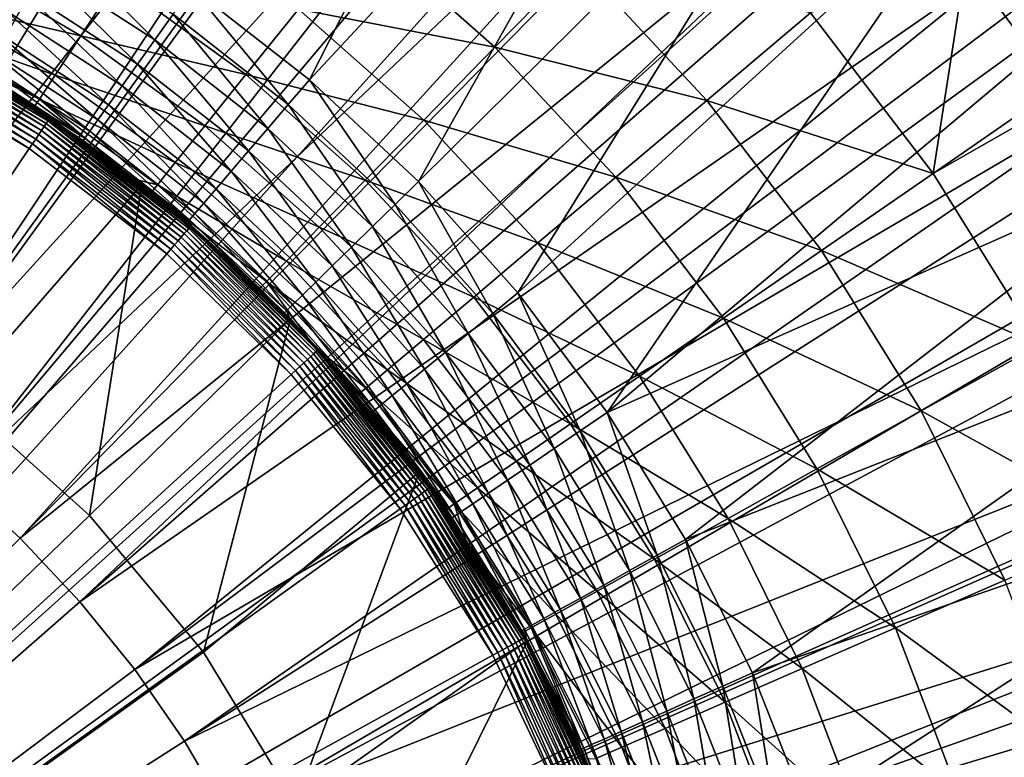
# Model space of a CAD drawing. Extents: x -139 to 230, y -232 to 39.
# Drawn here: x 106 to 114, y 5 to 11 of the extents above; entities that cross this region are included whole.
import ezdxf

# ---------------------------------------------------------------- set-up
doc = ezdxf.new("R2010")
doc.units = 0
doc.layers.add('L3', color=7, linetype='CONTINUOUS')
doc.layers.add('L7', color=7, linetype='CONTINUOUS')

msp = doc.modelspace()

# ---------------------------------------------------------------- linework, layer by layer
at = {"layer": 'L3', "color": 7}
for points in [[(105.8317, 17.497, 60.1531), (102.9176, 8.7533, 60.2258), (106.819, 17.147, 60.1531)], [(103.5712, 8.5076, 60.2258), (106.819, 17.147, 60.1531), (102.9176, 8.7533, 60.2258)], [(107.1383, 17.0058, 60.1531), (106.819, 17.147, 60.1531), (103.5712, 8.5076, 60.2258)], [(108.0963, 16.5822, 60.1531), (107.1383, 17.0058, 60.1531), (103.5712, 8.5076, 60.2258)], [(104.2044, 8.2131, 60.2258), (108.0963, 16.5822, 60.1531), (103.5712, 8.5076, 60.2258)], [(108.404, 16.4173, 60.1531), (108.0963, 16.5822, 60.1531), (104.2044, 8.2131, 60.2258)], [(108.404, 16.4173, 60.1531), (104.2044, 8.2131, 60.2258), (109.3272, 15.9224, 60.1531)], [(109.3272, 15.9224, 60.1531), (104.2044, 8.2131, 60.2258), (104.8135, 7.8716, 60.2258)], [(109.3272, 15.9224, 60.1531), (104.8135, 7.8716, 60.2258), (109.6215, 15.7347, 60.1531)], [(109.6215, 15.7347, 60.1531), (104.8135, 7.8716, 60.2258), (110.5047, 15.1714, 60.1531)], [(105.395, 7.485, 60.2258), (110.5047, 15.1714, 60.1531), (104.8135, 7.8716, 60.2258)], [(110.784, 14.9619, 60.1531), (110.5047, 15.1714, 60.1531), (105.395, 7.485, 60.2258)], [(111.622, 14.3335, 60.1531), (110.784, 14.9619, 60.1531), (105.395, 7.485, 60.2258)], [(107.8381, 10.9915, 56.15), (111.0694, 14.7605, 56.15), (108.7789, 10.2558, 56.15)], [(108.7789, 10.2558, 56.15), (111.0694, 14.7605, 56.15), (112.154, 13.881, 56.15)], [(105.9457, 7.0556, 60.2258), (111.622, 14.3335, 60.1531), (105.395, 7.485, 60.2258)], [(111.8846, 14.1035, 60.1531), (111.622, 14.3335, 60.1531), (105.9457, 7.0556, 60.2258)], [(111.8846, 14.1035, 60.1531), (105.9457, 7.0556, 60.2258), (112.6727, 13.4135, 60.1531)], [(108.7789, 10.2558, 56.15), (112.154, 13.881, 56.15), (109.651, 9.4398, 56.15)], [(109.651, 9.4398, 56.15), (112.154, 13.881, 56.15), (113.169, 12.9221, 56.15)], [(112.6727, 13.4135, 60.1531), (105.9457, 7.0556, 60.2258), (106.4622, 6.5857, 60.2258)], [(112.6727, 13.4135, 60.1531), (106.4622, 6.5857, 60.2258), (112.9172, 13.1643, 60.1531)], [(112.9172, 13.1643, 60.1531), (106.4622, 6.5857, 60.2258), (113.6509, 12.4166, 60.1531)], [(109.651, 9.4398, 56.15), (113.169, 12.9221, 56.15), (110.4475, 8.5499, 56.15)], [(110.4475, 8.5499, 56.15), (113.169, 12.9221, 56.15), (114.1085, 11.8891, 56.15)], [(106.9418, 6.0781, 60.2258), (113.6509, 12.4166, 60.1531), (106.4622, 6.5857, 60.2258)], [(113.8758, 12.1497, 60.1531), (113.6509, 12.4166, 60.1531), (106.9418, 6.0781, 60.2258)], [(114.5508, 11.3487, 60.1531), (113.8758, 12.1497, 60.1531), (106.9418, 6.0781, 60.2258)], [(110.4475, 8.5499, 56.15), (114.1085, 11.8891, 56.15), (111.1622, 7.5931, 56.15)], [(111.1622, 7.5931, 56.15), (114.1085, 11.8891, 56.15), (114.9673, 10.7881, 56.15)], [(106.5762, 11.1989, 56.0595), (106.7041, 11.4166, 56.1272), (107.5403, 10.5738, 56.0595)], [(107.5403, 10.5738, 56.0595), (106.7041, 11.4166, 56.1272), (107.6869, 10.7795, 56.1272)], [(107.3816, 5.5357, 60.2258), (114.5508, 11.3487, 60.1531), (106.9418, 6.0781, 60.2258)], [(114.7549, 11.0655, 60.1531), (114.5508, 11.3487, 60.1531), (107.3816, 5.5357, 60.2258)], [(106.4563, 10.9945, 55.949), (106.5762, 11.1989, 56.0595), (107.4027, 10.3809, 55.949)], [(107.4027, 10.3809, 55.949), (106.5762, 11.1989, 56.0595), (107.5403, 10.5738, 56.0595)], [(114.7549, 11.0655, 60.1531), (107.3816, 5.5357, 60.2258), (115.3674, 10.2157, 60.1531)], [(106.3478, 10.8098, 55.7991), (106.4563, 10.9945, 55.949), (107.2783, 10.2065, 55.7991)], [(107.2783, 10.2065, 55.7991), (106.4563, 10.9945, 55.949), (107.4027, 10.3809, 55.949)], [(107.6869, 10.7795, 56.1272), (107.8381, 10.9915, 56.15), (108.6095, 10.0579, 56.1272)], [(108.6095, 10.0579, 56.1272), (107.8381, 10.9915, 56.15), (108.7789, 10.2558, 56.15)], [(106.2542, 10.6504, 55.6142), (106.3478, 10.8098, 55.7991), (107.171, 10.056, 55.6142)], [(107.171, 10.056, 55.6142), (106.3478, 10.8098, 55.7991), (107.2783, 10.2065, 55.7991)], [(107.5403, 10.5738, 56.0595), (107.6869, 10.7795, 56.1272), (108.4453, 9.866, 56.0595)], [(108.4453, 9.866, 56.0595), (107.6869, 10.7795, 56.1272), (108.6095, 10.0579, 56.1272)], [(111.1622, 7.5931, 56.15), (114.9673, 10.7881, 56.15), (115.7403, 9.6252, 56.15)], [(106.1782, 10.5211, 55.4), (106.2542, 10.6504, 55.6142), (107.0839, 9.9339, 55.4)], [(107.0839, 9.9339, 55.4), (106.2542, 10.6504, 55.6142), (107.171, 10.056, 55.6142)], [(107.4027, 10.3809, 55.949), (107.5403, 10.5738, 56.0595), (108.2912, 9.686, 55.949)], [(108.2912, 9.686, 55.949), (107.5403, 10.5738, 56.0595), (108.4453, 9.866, 56.0595)], [(106.1223, 10.4258, 55.163), (106.1782, 10.5211, 55.4), (107.0198, 9.8439, 55.163)], [(107.0198, 9.8439, 55.163), (106.1782, 10.5211, 55.4), (107.0839, 9.9339, 55.4)], [(106.088, 10.3674, 54.9105), (106.1223, 10.4258, 55.163), (106.9805, 9.7888, 54.9105)], [(106.9805, 9.7888, 54.9105), (106.1223, 10.4258, 55.163), (107.0198, 9.8439, 55.163)], [(106.9805, 9.7888, 54.9105), (106.1144, 10.3232, 54.65), (106.088, 10.3674, 54.9105)], [(107.2783, 10.2065, 55.7991), (107.4027, 10.3809, 55.949), (108.1519, 9.5233, 55.7991)], [(108.1519, 9.5233, 55.7991), (107.4027, 10.3809, 55.949), (108.2912, 9.686, 55.949)], [(105.9589, 7.7171, 37.75), (106.1154, 10.3248, 37.75), (107.437, 9.4176, 37.75)], [(106.1154, 10.3248, 37.75), (106.1144, 10.3232, 54.65), (106.9672, 9.7702, 54.65)], [(106.9805, 9.7888, 54.9105), (106.9672, 9.7702, 54.65), (106.1144, 10.3232, 54.65)], [(106.1154, 10.3248, 37.75), (106.9672, 9.7702, 54.65), (107.437, 9.4176, 37.75)], [(108.6095, 10.0579, 56.1272), (108.7789, 10.2558, 56.15), (109.4647, 9.2576, 56.1272)], [(109.4647, 9.2576, 56.1272), (108.7789, 10.2558, 56.15), (109.651, 9.4398, 56.15)], [(107.171, 10.056, 55.6142), (107.2783, 10.2065, 55.7991), (108.0317, 9.3828, 55.6142)], [(108.0317, 9.3828, 55.6142), (107.2783, 10.2065, 55.7991), (108.1519, 9.5233, 55.7991)], [(115.3674, 10.2157, 60.1531), (107.3816, 5.5357, 60.2258), (107.7791, 4.9616, 60.2258)], [(115.3674, 10.2157, 60.1531), (107.7791, 4.9616, 60.2258), (115.5496, 9.9179, 60.1531)], [(107.0839, 9.9339, 55.4), (107.171, 10.056, 55.6142), (107.9341, 9.2689, 55.4)], [(107.9341, 9.2689, 55.4), (107.171, 10.056, 55.6142), (108.0317, 9.3828, 55.6142)], [(108.4453, 9.866, 56.0595), (108.6095, 10.0579, 56.1272), (109.2842, 9.081, 56.0595)], [(109.2842, 9.081, 56.0595), (108.6095, 10.0579, 56.1272), (109.4647, 9.2576, 56.1272)], [(107.0198, 9.8439, 55.163), (107.0839, 9.9339, 55.4), (107.8623, 9.185, 55.163)], [(107.8623, 9.185, 55.163), (107.0839, 9.9339, 55.4), (107.9341, 9.2689, 55.4)], [(115.5496, 9.9179, 60.1531), (107.7791, 4.9616, 60.2258), (116.096, 9.0242, 60.1531)], [(108.2912, 9.686, 55.949), (108.4453, 9.866, 56.0595), (109.1148, 8.9153, 55.949)], [(109.1148, 8.9153, 55.949), (108.4453, 9.866, 56.0595), (109.2842, 9.081, 56.0595)], [(107.4298, 9.4084, 54.65), (106.9672, 9.7702, 54.65), (106.9805, 9.7888, 54.9105)], [(106.9805, 9.7888, 54.9105), (107.0198, 9.8439, 55.163), (107.8183, 9.1336, 54.9105)], [(107.8183, 9.1336, 54.9105), (107.4298, 9.4084, 54.65), (106.9805, 9.7888, 54.9105)], [(107.8183, 9.1336, 54.9105), (107.0198, 9.8439, 55.163), (107.8623, 9.185, 55.163)], [(107.437, 9.4176, 37.75), (106.9672, 9.7702, 54.65), (107.4298, 9.4084, 54.65)], [(108.1519, 9.5233, 55.7991), (108.2912, 9.686, 55.949), (108.9617, 8.7656, 55.7991)], [(108.9617, 8.7656, 55.7991), (108.2912, 9.686, 55.949), (109.1148, 8.9153, 55.949)], [(111.1622, 7.5931, 56.15), (115.7403, 9.6252, 56.15), (111.7896, 6.5768, 56.15)], [(111.7896, 6.5768, 56.15), (115.7403, 9.6252, 56.15), (116.4232, 8.4072, 56.15)], [(108.0317, 9.3828, 55.6142), (108.1519, 9.5233, 55.7991), (108.8295, 8.6363, 55.6142)], [(108.8295, 8.6363, 55.6142), (108.1519, 9.5233, 55.7991), (108.9617, 8.7656, 55.7991)], [(105.9589, 7.7171, 37.75), (107.437, 9.4176, 37.75), (107.0191, 6.7672, 37.75)], [(107.0191, 6.7672, 37.75), (107.437, 9.4176, 37.75), (108.6259, 8.3423, 37.75)], [(107.437, 9.4176, 37.75), (107.4298, 9.4084, 54.65), (107.8035, 9.1162, 54.65)], [(107.8183, 9.1336, 54.9105), (107.8035, 9.1162, 54.65), (107.4298, 9.4084, 54.65)], [(108.5786, 8.3909, 54.65), (108.6259, 8.3423, 37.75), (107.437, 9.4176, 37.75)], [(108.5786, 8.3909, 54.65), (107.437, 9.4176, 37.75), (107.8035, 9.1162, 54.65)], [(107.9341, 9.2689, 55.4), (108.0317, 9.3828, 55.6142), (108.7223, 8.5314, 55.4)], [(108.7223, 8.5314, 55.4), (108.0317, 9.3828, 55.6142), (108.8295, 8.6363, 55.6142)], [(109.4647, 9.2576, 56.1272), (109.651, 9.4398, 56.15), (110.2459, 8.3849, 56.1272)], [(110.2459, 8.3849, 56.1272), (109.651, 9.4398, 56.15), (110.4475, 8.5499, 56.15)], [(107.8623, 9.185, 55.163), (107.9341, 9.2689, 55.4), (108.6433, 8.4542, 55.163)], [(108.6433, 8.4542, 55.163), (107.9341, 9.2689, 55.4), (108.7223, 8.5314, 55.4)], [(109.2842, 9.081, 56.0595), (109.4647, 9.2576, 56.1272), (110.0504, 8.225, 56.0595)], [(110.0504, 8.225, 56.0595), (109.4647, 9.2576, 56.1272), (110.2459, 8.3849, 56.1272)], [(107.8183, 9.1336, 54.9105), (107.8623, 9.185, 55.163), (108.5949, 8.4068, 54.9105)], [(108.5949, 8.4068, 54.9105), (107.8623, 9.185, 55.163), (108.6433, 8.4542, 55.163)], [(108.5786, 8.3909, 54.65), (107.8035, 9.1162, 54.65), (107.8183, 9.1336, 54.9105)], [(108.5949, 8.4068, 54.9105), (108.5786, 8.3909, 54.65), (107.8183, 9.1336, 54.9105)], [(109.1148, 8.9153, 55.949), (109.2842, 9.081, 56.0595), (109.8671, 8.0749, 55.949)], [(109.8671, 8.0749, 55.949), (109.2842, 9.081, 56.0595), (110.0504, 8.225, 56.0595)], [(108.1321, 4.3591, 60.2258), (116.096, 9.0242, 60.1531), (107.7791, 4.9616, 60.2258)], [(116.2551, 8.7135, 60.1531), (116.096, 9.0242, 60.1531), (108.1321, 4.3591, 60.2258)], [(108.9617, 8.7656, 55.7991), (109.1148, 8.9153, 55.949), (109.7013, 7.9392, 55.7991)], [(109.7013, 7.9392, 55.7991), (109.1148, 8.9153, 55.949), (109.8671, 8.0749, 55.949)], [(108.8295, 8.6363, 55.6142), (108.9617, 8.7656, 55.7991), (109.5582, 7.8221, 55.6142)], [(109.5582, 7.8221, 55.6142), (108.9617, 8.7656, 55.7991), (109.7013, 7.9392, 55.7991)], [(116.7324, 7.781, 60.1531), (116.2551, 8.7135, 60.1531), (108.1321, 4.3591, 60.2258)], [(108.7223, 8.5314, 55.4), (108.8295, 8.6363, 55.6142), (109.4422, 7.7272, 55.4)], [(109.4422, 7.7272, 55.4), (108.8295, 8.6363, 55.6142), (109.5582, 7.8221, 55.6142)], [(108.6433, 8.4542, 55.163), (108.7223, 8.5314, 55.4), (109.3566, 7.6572, 55.163)], [(109.3566, 7.6572, 55.163), (108.7223, 8.5314, 55.4), (109.4422, 7.7272, 55.4)], [(110.2459, 8.3849, 56.1272), (110.4475, 8.5499, 56.15), (110.9469, 7.4466, 56.1272)], [(110.9469, 7.4466, 56.1272), (110.4475, 8.5499, 56.15), (111.1622, 7.5931, 56.15)], [(108.5949, 8.4068, 54.9105), (108.6433, 8.4542, 55.163), (109.3043, 7.6143, 54.9105)], [(109.3043, 7.6143, 54.9105), (108.6433, 8.4542, 55.163), (109.3566, 7.6572, 55.163)], [(108.5949, 8.4068, 54.9105), (108.6238, 8.3404, 54.65), (108.5786, 8.3909, 54.65)], [(108.6238, 8.3404, 54.65), (108.6259, 8.3423, 37.75), (108.5786, 8.3909, 54.65)], [(109.3043, 7.6143, 54.9105), (108.6238, 8.3404, 54.65), (108.5949, 8.4068, 54.9105)], [(110.0504, 8.225, 56.0595), (110.2459, 8.3849, 56.1272), (110.738, 7.3045, 56.0595)], [(110.738, 7.3045, 56.0595), (110.2459, 8.3849, 56.1272), (110.9469, 7.4466, 56.1272)], [(111.7896, 6.5768, 56.15), (116.4232, 8.4072, 56.15), (112.3248, 5.5091, 56.15)], [(112.3248, 5.5091, 56.15), (116.4232, 8.4072, 56.15), (117.012, 7.1411, 56.15)], [(107.0191, 6.7672, 37.75), (108.6259, 8.3423, 37.75), (107.9296, 5.6731, 37.75)], [(107.9296, 5.6731, 37.75), (108.6259, 8.3423, 37.75), (109.6608, 7.1182, 37.75)], [(109.2866, 7.5999, 54.65), (108.6259, 8.3423, 37.75), (108.6238, 8.3404, 54.65)], [(109.3043, 7.6143, 54.9105), (109.2866, 7.5999, 54.65), (108.6238, 8.3404, 54.65)], [(109.2866, 7.5999, 54.65), (109.6608, 7.1182, 37.75), (108.6259, 8.3423, 37.75)], [(109.8671, 8.0749, 55.949), (110.0504, 8.225, 56.0595), (110.5421, 7.1712, 55.949)], [(110.5421, 7.1712, 55.949), (110.0504, 8.225, 56.0595), (110.738, 7.3045, 56.0595)], [(109.7013, 7.9392, 55.7991), (109.8671, 8.0749, 55.949), (110.365, 7.0508, 55.7991)], [(110.365, 7.0508, 55.7991), (109.8671, 8.0749, 55.949), (110.5421, 7.1712, 55.949)], [(109.5582, 7.8221, 55.6142), (109.7013, 7.9392, 55.7991), (110.2121, 6.9468, 55.6142)], [(110.2121, 6.9468, 55.6142), (109.7013, 7.9392, 55.7991), (110.365, 7.0508, 55.7991)], [(109.4422, 7.7272, 55.4), (109.5582, 7.8221, 55.6142), (110.0881, 6.8624, 55.4)], [(110.0881, 6.8624, 55.4), (109.5582, 7.8221, 55.6142), (110.2121, 6.9468, 55.6142)], [(108.4385, 3.7316, 60.2258), (116.7324, 7.781, 60.1531), (108.1321, 4.3591, 60.2258)], [(116.8675, 7.4592, 60.1531), (116.7324, 7.781, 60.1531), (108.4385, 3.7316, 60.2258)], [(109.3566, 7.6572, 55.163), (109.4422, 7.7272, 55.4), (109.9968, 6.8003, 55.163)], [(109.9968, 6.8003, 55.163), (109.4422, 7.7272, 55.4), (110.0881, 6.8624, 55.4)], [(100, 0, 34.75), (105.9589, 7.7171, 34.75), (107.0191, 6.7672, 34.75)], [(107.0191, 6.7672, 37.75), (107.0191, 6.7672, 34.75), (105.9589, 7.7171, 34.75)], [(107.0191, 6.7672, 37.75), (105.9589, 7.7171, 34.75), (105.9589, 7.7171, 37.75)], [(109.3043, 7.6143, 54.9105), (109.3566, 7.6572, 55.163), (109.9408, 6.7622, 54.9105)], [(109.9408, 6.7622, 54.9105), (109.3566, 7.6572, 55.163), (109.9968, 6.8003, 55.163)], [(109.6516, 7.1113, 54.65), (109.2866, 7.5999, 54.65), (109.3043, 7.6143, 54.9105)], [(109.6516, 7.1113, 54.65), (109.6608, 7.1182, 37.75), (109.2866, 7.5999, 54.65)], [(109.9408, 6.7622, 54.9105), (109.6516, 7.1113, 54.65), (109.3043, 7.6143, 54.9105)], [(110.9469, 7.4466, 56.1272), (111.1622, 7.5931, 56.15), (111.5622, 6.4499, 56.1272)], [(111.5622, 6.4499, 56.1272), (111.1622, 7.5931, 56.15), (111.7896, 6.5768, 56.15)], [(116.8675, 7.4592, 60.1531), (108.4385, 3.7316, 60.2258), (117.273, 6.4933, 60.1531)], [(110.738, 7.3045, 56.0595), (110.9469, 7.4466, 56.1272), (111.3416, 6.3269, 56.0595)], [(111.3416, 6.3269, 56.0595), (110.9469, 7.4466, 56.1272), (111.5622, 6.4499, 56.1272)], [(110.5421, 7.1712, 55.949), (110.738, 7.3045, 56.0595), (111.1346, 6.2115, 55.949)], [(111.1346, 6.2115, 55.949), (110.738, 7.3045, 56.0595), (111.3416, 6.3269, 56.0595)], [(107.9296, 5.6731, 37.75), (109.6608, 7.1182, 37.75), (108.6711, 4.4581, 37.75)], [(108.6711, 4.4581, 37.75), (109.6608, 7.1182, 37.75), (110.5234, 5.767, 37.75)], [(109.6516, 7.1113, 54.65), (109.922, 6.7494, 54.65), (109.6608, 7.1182, 37.75)], [(109.9408, 6.7622, 54.9105), (109.922, 6.7494, 54.65), (109.6516, 7.1113, 54.65)], [(109.6608, 7.1182, 37.75), (109.922, 6.7494, 54.65), (110.4797, 5.8461, 54.65)], [(109.6608, 7.1182, 37.75), (110.4797, 5.8461, 54.65), (110.5234, 5.767, 37.75)], [(110.365, 7.0508, 55.7991), (110.5421, 7.1712, 55.949), (110.9476, 6.1071, 55.7991)], [(110.9476, 6.1071, 55.7991), (110.5421, 7.1712, 55.949), (111.1346, 6.2115, 55.949)], [(112.3248, 5.5091, 56.15), (117.012, 7.1411, 56.15), (112.7634, 4.3983, 56.15)], [(112.7634, 4.3983, 56.15), (117.012, 7.1411, 56.15), (117.5033, 5.834, 56.15)], [(106.4622, 6.5857, 60.2258), (105.9457, 7.0556, 60.2258), (100, 0, 60.25)], [(110.2121, 6.9468, 55.6142), (110.365, 7.0508, 55.7991), (110.7861, 6.017, 55.6142)], [(110.7861, 6.017, 55.6142), (110.365, 7.0508, 55.7991), (110.9476, 6.1071, 55.7991)], [(110.0881, 6.8624, 55.4), (110.2121, 6.9468, 55.6142), (110.6552, 5.944, 55.4)], [(110.6552, 5.944, 55.4), (110.2121, 6.9468, 55.6142), (110.7861, 6.017, 55.6142)], [(109.9968, 6.8003, 55.163), (110.0881, 6.8624, 55.4), (110.5587, 5.8901, 55.163)], [(110.5587, 5.8901, 55.163), (110.0881, 6.8624, 55.4), (110.6552, 5.944, 55.4)], [(109.9408, 6.7622, 54.9105), (109.9968, 6.8003, 55.163), (110.4996, 5.8572, 54.9105)], [(110.4996, 5.8572, 54.9105), (109.9968, 6.8003, 55.163), (110.5587, 5.8901, 55.163)], [(100, 0, 34.75), (107.0191, 6.7672, 34.75), (107.9296, 5.6731, 34.75)], [(107.9296, 5.6731, 37.75), (107.9296, 5.6731, 34.75), (107.0191, 6.7672, 34.75)], [(107.9296, 5.6731, 37.75), (107.0191, 6.7672, 34.75), (107.0191, 6.7672, 37.75)], [(110.4797, 5.8461, 54.65), (109.922, 6.7494, 54.65), (109.9408, 6.7622, 54.9105)], [(110.4996, 5.8572, 54.9105), (110.4797, 5.8461, 54.65), (109.9408, 6.7622, 54.9105)], [(106.9418, 6.0781, 60.2258), (106.4622, 6.5857, 60.2258), (100, 0, 60.25)], [(111.5622, 6.4499, 56.1272), (111.7896, 6.5768, 56.15), (112.087, 5.4028, 56.1272)], [(112.087, 5.4028, 56.1272), (111.7896, 6.5768, 56.15), (112.3248, 5.5091, 56.15)], [(117.273, 6.4933, 60.1531), (108.4385, 3.7316, 60.2258), (108.6965, 3.0827, 60.2258)], [(117.273, 6.4933, 60.1531), (108.6965, 3.0827, 60.2258), (117.3834, 6.1621, 60.1531)], [(111.3416, 6.3269, 56.0595), (111.5622, 6.4499, 56.1272), (111.8564, 5.2998, 56.0595)], [(111.8564, 5.2998, 56.0595), (111.5622, 6.4499, 56.1272), (112.087, 5.4028, 56.1272)], [(111.1346, 6.2115, 55.949), (111.3416, 6.3269, 56.0595), (111.64, 5.2031, 55.949)], [(111.64, 5.2031, 55.949), (111.3416, 6.3269, 56.0595), (111.8564, 5.2998, 56.0595)], [(117.3834, 6.1621, 60.1531), (108.6965, 3.0827, 60.2258), (117.7146, 5.1684, 60.1531)], [(110.9476, 6.1071, 55.7991), (111.1346, 6.2115, 55.949), (111.4445, 5.1157, 55.7991)], [(111.4445, 5.1157, 55.7991), (111.1346, 6.2115, 55.949), (111.64, 5.2031, 55.949)], [(107.3816, 5.5357, 60.2258), (106.9418, 6.0781, 60.2258), (100, 0, 60.25)], [(110.7861, 6.017, 55.6142), (110.9476, 6.1071, 55.7991), (111.2757, 5.0402, 55.6142)], [(111.2757, 5.0402, 55.6142), (110.9476, 6.1071, 55.7991), (111.4445, 5.1157, 55.7991)], [(110.6552, 5.944, 55.4), (110.7861, 6.017, 55.6142), (111.1388, 4.979, 55.4)], [(111.1388, 4.979, 55.4), (110.7861, 6.017, 55.6142), (111.2757, 5.0402, 55.6142)], [(110.5587, 5.8901, 55.163), (110.6552, 5.944, 55.4), (111.0379, 4.9339, 55.163)], [(111.0379, 4.9339, 55.163), (110.6552, 5.944, 55.4), (111.1388, 4.979, 55.4)], [(110.4996, 5.8572, 54.9105), (110.5201, 5.7653, 54.65), (110.4797, 5.8461, 54.65)], [(110.5234, 5.767, 37.75), (110.4797, 5.8461, 54.65), (110.5201, 5.7653, 54.65)], [(110.4996, 5.8572, 54.9105), (110.5587, 5.8901, 55.163), (110.9761, 4.9063, 54.9105)], [(110.9761, 4.9063, 54.9105), (110.5201, 5.7653, 54.65), (110.4996, 5.8572, 54.9105)], [(110.9761, 4.9063, 54.9105), (110.5587, 5.8901, 55.163), (111.0379, 4.9339, 55.163)], [(112.7634, 4.3983, 56.15), (117.5033, 5.834, 56.15), (113.1022, 3.2531, 56.15)], [(113.1022, 3.2531, 56.15), (117.5033, 5.834, 56.15), (117.8944, 4.4936, 56.15)], [(108.6711, 4.4581, 37.75), (110.5234, 5.767, 37.75), (109.2278, 3.1481, 37.75)], [(109.2278, 3.1481, 37.75), (110.5234, 5.767, 37.75), (111.1982, 4.3129, 37.75)], [(110.5234, 5.767, 37.75), (110.5201, 5.7653, 54.65), (110.9553, 4.897, 54.65)], [(110.9761, 4.9063, 54.9105), (110.9553, 4.897, 54.65), (110.5201, 5.7653, 54.65)], [(110.5234, 5.767, 37.75), (110.9553, 4.897, 54.65), (111.1982, 4.3129, 37.75)], [(107.9296, 5.6731, 34.75), (108.6711, 4.4581, 34.75), (100, 0, 34.75)], [(108.6711, 4.4581, 37.75), (108.6711, 4.4581, 34.75), (107.9296, 5.6731, 34.75)], [(108.6711, 4.4581, 37.75), (107.9296, 5.6731, 34.75), (107.9296, 5.6731, 37.75)], [(107.7791, 4.9616, 60.2258), (107.3816, 5.5357, 60.2258), (100, 0, 60.25)], [(112.087, 5.4028, 56.1272), (112.3248, 5.5091, 56.15), (112.5172, 4.3134, 56.1272)], [(112.5172, 4.3134, 56.1272), (112.3248, 5.5091, 56.15), (112.7634, 4.3983, 56.15)], [(111.8564, 5.2998, 56.0595), (112.087, 5.4028, 56.1272), (112.2784, 4.2312, 56.0595)], [(112.2784, 4.2312, 56.0595), (112.087, 5.4028, 56.1272), (112.5172, 4.3134, 56.1272)], [(111.64, 5.2031, 55.949), (111.8564, 5.2998, 56.0595), (112.0543, 4.154, 55.949)], [(112.0543, 4.154, 55.949), (111.8564, 5.2998, 56.0595), (112.2784, 4.2312, 56.0595)], [(111.4445, 5.1157, 55.7991), (111.64, 5.2031, 55.949), (111.8518, 4.0842, 55.7991)], [(111.8518, 4.0842, 55.7991), (111.64, 5.2031, 55.949), (112.0543, 4.154, 55.949)], [(108.9047, 2.4161, 60.2258), (117.7146, 5.1684, 60.1531), (108.6965, 3.0827, 60.2258)], [(117.7996, 4.8298, 60.1531), (117.7146, 5.1684, 60.1531), (108.9047, 2.4161, 60.2258)], [(111.2757, 5.0402, 55.6142), (111.4445, 5.1157, 55.7991), (111.6771, 4.0239, 55.6142)], [(111.6771, 4.0239, 55.6142), (111.4445, 5.1157, 55.7991), (111.8518, 4.0842, 55.7991)], [(111.0379, 4.9339, 55.163), (111.1388, 4.979, 55.4), (111.4308, 3.9391, 55.163)], [(111.1388, 4.979, 55.4), (111.2757, 5.0402, 55.6142), (111.5353, 3.9751, 55.4)], [(111.4308, 3.9391, 55.163), (111.1388, 4.979, 55.4), (111.5353, 3.9751, 55.4)], [(111.5353, 3.9751, 55.4), (111.2757, 5.0402, 55.6142), (111.6771, 4.0239, 55.6142)], [(108.1321, 4.3591, 60.2258), (107.7791, 4.9616, 60.2258), (100, 0, 60.25)], [(111.1876, 4.3087, 54.65), (110.9553, 4.897, 54.65), (110.9761, 4.9063, 54.9105)], [(111.1982, 4.3129, 37.75), (110.9553, 4.897, 54.65), (111.1876, 4.3087, 54.65)], [(110.9761, 4.9063, 54.9105), (111.0379, 4.9339, 55.163), (111.3668, 3.917, 54.9105)], [(111.3668, 3.917, 54.9105), (111.1876, 4.3087, 54.65), (110.9761, 4.9063, 54.9105)], [(111.3668, 3.917, 54.9105), (111.0379, 4.9339, 55.163), (111.4308, 3.9391, 55.163)]]:
    msp.add_3dface(points, dxfattribs=at)
at = {"layer": 'L7', "color": 7}
for points in [[(100, 0), (106.2374, 29.3444), (109.2705, 28.5317)], [(100, 0), (109.2705, 28.5317), (112.2021, 27.4064)], [(112.2021, 27.4064), (115, 25.9808), (100, 0)], [(100, 0), (115, 25.9808), (117.6336, 24.2705)], [(100, 0), (117.6336, 24.2705), (120.0739, 22.2943)], [(120.0739, 22.2943), (122.2943, 20.0739), (100, 0)], [(100, 0), (122.2943, 20.0739), (124.2705, 17.6336)], [(100, 0), (124.2705, 17.6336), (125.9808, 15)], [(125.9808, 15), (127.4064, 12.2021), (100, 0)], [(100, 0), (127.4064, 12.2021), (128.5317, 9.2705)], [(115.0941, 12.0371, 12.0141), (114.0344, 11.192, 13.7372), (114.7702, 10.195, 13.7372)], [(110.2639, 10.515, 19.3599), (109.2012, 11.4565, 19.3599), (108.691, 10.8213, 21.3706)], [(110.2639, 10.515, 19.3599), (110.9299, 11.1972, 17.4112), (109.2012, 11.4565, 19.3599)], [(106.9493, 10.6073, 25.538), (105.8931, 11.2285, 25.538), (105.7176, 10.894, 27.6744)], [(106.9493, 10.6073, 25.538), (107.2377, 11.0474, 23.4333), (105.8931, 11.2285, 25.538)], [(111.9595, 10.0901, 17.4112), (110.9299, 11.1972, 17.4112), (110.2639, 10.515, 19.3599)], [(111.9595, 10.0901, 17.4112), (112.7906, 10.7912, 15.5339), (110.9299, 11.1972, 17.4112)], [(113.7724, 9.5064, 15.5339), (114.0344, 11.192, 13.7372), (112.7906, 10.7912, 15.5339)], [(114.7702, 10.195, 13.7372), (114.0344, 11.192, 13.7372), (113.7724, 9.5064, 15.5339)], [(108.2701, 10.2973, 23.4333), (107.2377, 11.0474, 23.4333), (106.9493, 10.6073, 25.538)], [(108.2701, 10.2973, 23.4333), (108.691, 10.8213, 21.3706), (107.2377, 11.0474, 23.4333)], [(106.7424, 10.2913, 27.6744), (105.7176, 10.894, 27.6744), (105.612, 10.6927, 29.8319)], [(106.7424, 10.2913, 27.6744), (106.9493, 10.6073, 25.538), (105.7176, 10.894, 27.6744)], [(109.6948, 9.932, 21.3706), (108.691, 10.8213, 21.3706), (108.2701, 10.2973, 23.4333)], [(109.6948, 9.932, 21.3706), (110.2639, 10.515, 19.3599), (108.691, 10.8213, 21.3706)], [(113.7724, 9.5064, 15.5339), (112.7906, 10.7912, 15.5339), (111.9595, 10.0901, 17.4112)], [(105.4534, 10.6249, 36.8763), (106.6718, 9.9053, 36.8763), (105.4646, 10.6468, 36.8362)], [(105.4646, 10.6468, 36.8362), (106.6855, 9.9257, 36.8362), (105.4728, 10.6628, 36.7927)], [(105.4646, 10.6468, 36.8362), (106.6718, 9.9053, 36.8763), (106.6855, 9.9257, 36.8362)], [(105.4728, 10.6628, 36.7927), (106.6956, 9.9407, 36.7927), (105.4779, 10.6726, 36.7469)], [(105.4728, 10.6628, 36.7927), (106.6855, 9.9257, 36.8362), (106.6956, 9.9407, 36.7927)], [(105.4779, 10.6726, 36.7469), (106.6956, 9.9407, 36.7927), (106.7017, 9.9498, 36.7469)], [(105.4779, 10.6726, 36.7469), (106.7017, 9.9498, 36.7469), (105.7049, 10.5428, 36.7)], [(105.612, 10.6927, 29.8319), (105.7081, 10.5482, 32), (106.6177, 10.1011, 29.8319)], [(105.612, 10.6927, 29.8319), (106.6177, 10.1011, 29.8319), (106.7424, 10.2913, 27.6744)], [(105.4048, 10.5302, 36.9673), (106.6123, 9.817, 36.9673), (105.4231, 10.5659, 36.9427)], [(105.4231, 10.5659, 36.9427), (106.6347, 9.8503, 36.9427), (105.4394, 10.5977, 36.9121)], [(105.4231, 10.5659, 36.9427), (106.6123, 9.817, 36.9673), (106.6347, 9.8503, 36.9427)], [(105.4394, 10.5977, 36.9121), (106.6547, 9.88, 36.9121), (105.4534, 10.6249, 36.8763)], [(105.4394, 10.5977, 36.9121), (106.6347, 9.8503, 36.9427), (106.6547, 9.88, 36.9121)], [(105.4534, 10.6249, 36.8763), (106.6547, 9.88, 36.9121), (106.6718, 9.9053, 36.8763)], [(107.9406, 9.887, 25.538), (106.9493, 10.6073, 25.538), (106.7424, 10.2913, 27.6744)], [(107.9406, 9.887, 25.538), (108.2701, 10.2973, 23.4333), (106.9493, 10.6073, 25.538)], [(105.364, 10.4507, 36.9963), (106.5624, 9.743, 36.9963), (105.3849, 10.4915, 36.9853)], [(105.3849, 10.4915, 36.9853), (106.588, 9.7809, 36.9853), (105.4048, 10.5302, 36.9673)], [(105.3849, 10.4915, 36.9853), (106.5624, 9.743, 36.9963), (106.588, 9.7809, 36.9853)], [(105.4048, 10.5302, 36.9673), (106.588, 9.7809, 36.9853), (106.6123, 9.817, 36.9673)], [(105.7049, 10.5428, 36.7), (106.5762, 10.0376, 32), (105.7081, 10.5482, 32)], [(105.7049, 10.5428, 36.7), (106.7017, 9.9498, 36.7469), (106.7038, 9.9529, 36.7)], [(106.7038, 9.9529, 36.7), (106.5762, 10.0376, 32), (105.7049, 10.5428, 36.7)], [(105.7081, 10.5482, 32), (106.5762, 10.0376, 32), (106.6177, 10.1011, 29.8319)], [(111.2309, 9.4753, 19.3599), (110.2639, 10.515, 19.3599), (109.6948, 9.932, 21.3706)], [(111.2309, 9.4753, 19.3599), (111.9595, 10.0901, 17.4112), (110.2639, 10.515, 19.3599)], [(100, 0, 37), (106.5362, 9.704, 37), (105.3426, 10.409, 37)], [(105.3426, 10.409, 37), (106.5362, 9.704, 37), (105.364, 10.4507, 36.9963)], [(105.364, 10.4507, 36.9963), (106.5362, 9.704, 37), (106.5624, 9.743, 36.9963)], [(106.7424, 10.2913, 27.6744), (106.6177, 10.1011, 29.8319), (107.7041, 9.5925, 27.6744)], [(106.7424, 10.2913, 27.6744), (107.7041, 9.5925, 27.6744), (107.9406, 9.887, 25.538)], [(109.2254, 9.451, 23.4333), (108.2701, 10.2973, 23.4333), (107.9406, 9.887, 25.538)], [(109.2254, 9.451, 23.4333), (109.6948, 9.932, 21.3706), (108.2701, 10.2973, 23.4333)], [(114.8315, 10.112, 13.7372), (114.7702, 10.195, 13.7372), (113.7724, 9.5064, 15.5339)], [(107.3662, 9.4637, 32), (106.6177, 10.1011, 29.8319), (106.5762, 10.0376, 32)], [(107.5618, 9.4153, 29.8319), (107.7041, 9.5925, 27.6744), (106.6177, 10.1011, 29.8319)], [(107.5618, 9.4153, 29.8319), (106.6177, 10.1011, 29.8319), (107.3662, 9.4637, 32)], [(112.8775, 8.8887, 17.4112), (111.9595, 10.0901, 17.4112), (111.2309, 9.4753, 19.3599)], [(112.8775, 8.8887, 17.4112), (113.7724, 9.5064, 15.5339), (111.9595, 10.0901, 17.4112)], [(114.6256, 8.1328, 15.5339), (114.8315, 10.112, 13.7372), (113.7724, 9.5064, 15.5339)], [(106.7038, 9.9529, 36.7), (107.3662, 9.4637, 32), (106.5762, 10.0376, 32)], [(107.8125, 9.0654, 36.8362), (106.6956, 9.9407, 36.7927), (106.6855, 9.9257, 36.8362)], [(107.8243, 9.079, 36.7927), (106.7017, 9.9498, 36.7469), (106.6956, 9.9407, 36.7927)], [(107.8243, 9.079, 36.7927), (106.6956, 9.9407, 36.7927), (107.8125, 9.0654, 36.8362)], [(107.3581, 9.4534, 36.7), (106.7038, 9.9529, 36.7), (106.7017, 9.9498, 36.7469)], [(107.8315, 9.0873, 36.7469), (107.3581, 9.4534, 36.7), (106.7017, 9.9498, 36.7469)], [(107.8315, 9.0873, 36.7469), (106.7017, 9.9498, 36.7469), (107.8243, 9.079, 36.7927)], [(107.3581, 9.4534, 36.7), (107.3662, 9.4637, 32), (106.7038, 9.9529, 36.7)], [(110.6082, 8.9499, 21.3706), (109.6948, 9.932, 21.3706), (109.2254, 9.451, 23.4333)], [(110.6082, 8.9499, 21.3706), (111.2309, 9.4753, 19.3599), (109.6948, 9.932, 21.3706)], [(107.7531, 8.9965, 36.9427), (106.6547, 9.88, 36.9121), (106.6347, 9.8503, 36.9427)], [(107.7765, 9.0236, 36.9121), (106.6718, 9.9053, 36.8763), (106.6547, 9.88, 36.9121)], [(107.7765, 9.0236, 36.9121), (106.6547, 9.88, 36.9121), (107.7531, 8.9965, 36.9427)], [(107.7965, 9.0467, 36.8763), (106.6855, 9.9257, 36.8362), (106.6718, 9.9053, 36.8763)], [(107.7965, 9.0467, 36.8763), (106.6718, 9.9053, 36.8763), (107.7765, 9.0236, 36.9121)], [(107.8125, 9.0654, 36.8362), (106.6855, 9.9257, 36.8362), (107.7965, 9.0467, 36.8763)], [(107.9406, 9.887, 25.538), (107.7041, 9.5925, 27.6744), (108.8578, 9.0745, 25.538)], [(107.9406, 9.887, 25.538), (108.8578, 9.0745, 25.538), (109.2254, 9.451, 23.4333)], [(107.6687, 8.8984, 36.9963), (106.588, 9.7809, 36.9853), (106.5624, 9.743, 36.9963)], [(107.6985, 8.9331, 36.9853), (106.6123, 9.817, 36.9673), (106.588, 9.7809, 36.9853)], [(107.6985, 8.9331, 36.9853), (106.588, 9.7809, 36.9853), (107.6687, 8.8984, 36.9963)], [(107.7269, 8.9661, 36.9673), (106.6347, 9.8503, 36.9427), (106.6123, 9.817, 36.9673)], [(107.7269, 8.9661, 36.9673), (106.6123, 9.817, 36.9673), (107.6985, 8.9331, 36.9853)], [(107.7531, 8.9965, 36.9427), (106.6347, 9.8503, 36.9427), (107.7269, 8.9661, 36.9673)], [(100, 0, 37), (107.638, 8.8629, 37), (106.5362, 9.704, 37)], [(107.638, 8.8629, 37), (106.5624, 9.743, 36.9963), (106.5362, 9.704, 37)], [(107.6687, 8.8984, 36.9963), (106.5624, 9.743, 36.9963), (107.638, 8.8629, 37)], [(108.594, 8.8042, 27.6744), (107.7041, 9.5925, 27.6744), (107.5618, 9.4153, 29.8319)], [(108.594, 8.8042, 27.6744), (108.8578, 9.0745, 25.538), (107.7041, 9.5925, 27.6744)], [(107.3581, 9.4534, 36.7), (107.5142, 9.3561, 32), (107.3662, 9.4637, 32)], [(107.5142, 9.3561, 32), (107.5618, 9.4153, 29.8319), (107.3662, 9.4637, 32)], [(112.0929, 8.3471, 19.3599), (111.2309, 9.4753, 19.3599), (110.6082, 8.9499, 21.3706)], [(112.0929, 8.3471, 19.3599), (112.8775, 8.8887, 17.4112), (111.2309, 9.4753, 19.3599)], [(114.6256, 8.1328, 15.5339), (113.7724, 9.5064, 15.5339), (112.8775, 8.8887, 17.4112)], [(107.8339, 9.0901, 36.7), (107.3581, 9.4534, 36.7), (107.8315, 9.0873, 36.7469)], [(107.8339, 9.0901, 36.7), (107.5142, 9.3561, 32), (107.3581, 9.4534, 36.7)], [(108.4352, 8.6415, 29.8319), (107.5618, 9.4153, 29.8319), (107.5142, 9.3561, 32)], [(108.4352, 8.6415, 29.8319), (108.594, 8.8042, 27.6744), (107.5618, 9.4153, 29.8319)], [(109.2254, 9.451, 23.4333), (108.8578, 9.0745, 25.538), (110.0945, 8.5165, 23.4333)], [(109.2254, 9.451, 23.4333), (110.0945, 8.5165, 23.4333), (110.6082, 8.9499, 21.3706)], [(107.8339, 9.0901, 36.7), (108.3821, 8.5872, 32), (107.5142, 9.3561, 32)], [(107.5142, 9.3561, 32), (108.3821, 8.5872, 32), (108.4352, 8.6415, 29.8319)], [(100, 0), (128.5317, 9.2705), (129.3444, 6.2374)], [(108.8117, 8.0611, 36.8763), (107.8125, 9.0654, 36.8362), (107.7965, 9.0467, 36.8763)], [(108.8299, 8.0777, 36.8362), (107.8243, 9.079, 36.7927), (107.8125, 9.0654, 36.8362)], [(108.8299, 8.0777, 36.8362), (107.8125, 9.0654, 36.8362), (108.8117, 8.0611, 36.8763)], [(108.8432, 8.0899, 36.7927), (107.8315, 9.0873, 36.7469), (107.8243, 9.079, 36.7927)], [(108.8432, 8.0899, 36.7927), (107.8243, 9.079, 36.7927), (108.8299, 8.0777, 36.8362)], [(108.8272, 8.1258, 36.7), (107.8339, 9.0901, 36.7), (107.8315, 9.0873, 36.7469)], [(108.8513, 8.0973, 36.7469), (108.8272, 8.1258, 36.7), (107.8315, 9.0873, 36.7469)], [(108.8513, 8.0973, 36.7469), (107.8315, 9.0873, 36.7469), (108.8432, 8.0899, 36.7927)], [(108.8272, 8.1258, 36.7), (108.3821, 8.5872, 32), (107.8339, 9.0901, 36.7)], [(109.6923, 8.1772, 25.538), (108.8578, 9.0745, 25.538), (108.594, 8.8042, 27.6744)], [(109.6923, 8.1772, 25.538), (110.0945, 8.5165, 23.4333), (108.8578, 9.0745, 25.538)], [(108.7331, 7.9892, 36.9673), (107.7531, 8.9965, 36.9427), (107.7269, 8.9661, 36.9673)], [(108.7628, 8.0163, 36.9427), (107.7765, 9.0236, 36.9121), (107.7531, 8.9965, 36.9427)], [(108.7628, 8.0163, 36.9427), (107.7531, 8.9965, 36.9427), (108.7331, 7.9892, 36.9673)], [(108.7892, 8.0405, 36.9121), (107.7965, 9.0467, 36.8763), (107.7765, 9.0236, 36.9121)], [(108.7892, 8.0405, 36.9121), (107.7765, 9.0236, 36.9121), (108.7628, 8.0163, 36.9427)], [(108.8117, 8.0611, 36.8763), (107.7965, 9.0467, 36.8763), (108.7892, 8.0405, 36.9121)], [(108.6673, 7.929, 36.9963), (107.6985, 8.9331, 36.9853), (107.6687, 8.8984, 36.9963)], [(108.7011, 7.9599, 36.9853), (107.7269, 8.9661, 36.9673), (107.6985, 8.9331, 36.9853)], [(108.7011, 7.9599, 36.9853), (107.6985, 8.9331, 36.9853), (108.6673, 7.929, 36.9963)], [(108.7331, 7.9892, 36.9673), (107.7269, 8.9661, 36.9673), (108.7011, 7.9599, 36.9853)], [(110.6082, 8.9499, 21.3706), (110.0945, 8.5165, 23.4333), (111.4224, 7.8843, 21.3706)], [(110.6082, 8.9499, 21.3706), (111.4224, 7.8843, 21.3706), (112.0929, 8.3471, 19.3599)], [(108.6326, 7.8973, 37), (107.638, 8.8629, 37), (100, 0, 37)], [(108.6326, 7.8973, 37), (107.6687, 8.8984, 36.9963), (107.638, 8.8629, 37)], [(108.6673, 7.929, 36.9963), (107.6687, 8.8984, 36.9963), (108.6326, 7.8973, 37)], [(113.6753, 7.6044, 17.4112), (112.8775, 8.8887, 17.4112), (112.0929, 8.3471, 19.3599)], [(113.6753, 7.6044, 17.4112), (114.6256, 8.1328, 15.5339), (112.8775, 8.8887, 17.4112)], [(109.4036, 7.9337, 27.6744), (108.594, 8.8042, 27.6744), (108.4352, 8.6415, 29.8319)], [(109.4036, 7.9337, 27.6744), (109.6923, 8.1772, 25.538), (108.594, 8.8042, 27.6744)], [(108.8185, 8.1179, 32), (108.4352, 8.6415, 29.8319), (108.3821, 8.5872, 32)], [(109.2298, 7.7871, 29.8319), (109.4036, 7.9337, 27.6744), (108.4352, 8.6415, 29.8319)], [(109.2298, 7.7871, 29.8319), (108.4352, 8.6415, 29.8319), (108.8185, 8.1179, 32)], [(108.8272, 8.1258, 36.7), (108.8185, 8.1179, 32), (108.3821, 8.5872, 32)], [(110.8693, 7.5025, 23.4333), (110.0945, 8.5165, 23.4333), (109.6923, 8.1772, 25.538)], [(110.8693, 7.5025, 23.4333), (111.4224, 7.8843, 21.3706), (110.0945, 8.5165, 23.4333)], [(112.0929, 8.3471, 19.3599), (111.4224, 7.8843, 21.3706), (112.8421, 7.141, 19.3599)], [(112.0929, 8.3471, 19.3599), (112.8421, 7.141, 19.3599), (113.6753, 7.6044, 17.4112)], [(108.8272, 8.1258, 36.7), (109.1718, 7.7381, 32), (108.8185, 8.1179, 32)], [(108.854, 8.0998, 36.7), (108.8272, 8.1258, 36.7), (108.8513, 8.0973, 36.7469)], [(108.854, 8.0998, 36.7), (109.1718, 7.7381, 32), (108.8272, 8.1258, 36.7)], [(110.4362, 7.2036, 25.538), (109.6923, 8.1772, 25.538), (109.4036, 7.9337, 27.6744)], [(110.4362, 7.2036, 25.538), (110.8693, 7.5025, 23.4333), (109.6923, 8.1772, 25.538)], [(115.3422, 6.6832, 15.5339), (114.6256, 8.1328, 15.5339), (113.6753, 7.6044, 17.4112)], [(108.7628, 8.0163, 36.9427), (109.6494, 6.9237, 36.9427), (108.7892, 8.0405, 36.9121)], [(108.7892, 8.0405, 36.9121), (109.6785, 6.9445, 36.9121), (108.8117, 8.0611, 36.8763)], [(108.7892, 8.0405, 36.9121), (109.6494, 6.9237, 36.9427), (109.6785, 6.9445, 36.9121)], [(108.8117, 8.0611, 36.8763), (109.7033, 6.9624, 36.8763), (108.8299, 8.0777, 36.8362)], [(108.8117, 8.0611, 36.8763), (109.6785, 6.9445, 36.9121), (109.7033, 6.9624, 36.8763)], [(109.1718, 7.7381, 32), (109.2298, 7.7871, 29.8319), (108.8185, 8.1179, 32)], [(108.8299, 8.0777, 36.8362), (109.7233, 6.9767, 36.8362), (108.8432, 8.0899, 36.7927)], [(108.8299, 8.0777, 36.8362), (109.7033, 6.9624, 36.8763), (109.7233, 6.9767, 36.8362)], [(108.8432, 8.0899, 36.7927), (109.7379, 6.9872, 36.7927), (108.8513, 8.0973, 36.7469)], [(108.8432, 8.0899, 36.7927), (109.7233, 6.9767, 36.8362), (109.7379, 6.9872, 36.7927)], [(108.8513, 8.0973, 36.7469), (109.7468, 6.9936, 36.7469), (108.854, 8.0998, 36.7)], [(108.8513, 8.0973, 36.7469), (109.7379, 6.9872, 36.7927), (109.7468, 6.9936, 36.7469)], [(108.854, 8.0998, 36.7), (109.7468, 6.9936, 36.7469), (109.7498, 6.9958, 36.7)], [(109.7498, 6.9958, 36.7), (109.8758, 6.8168, 32), (108.854, 8.0998, 36.7)], [(108.854, 8.0998, 36.7), (109.8758, 6.8168, 32), (109.1718, 7.7381, 32)], [(108.7011, 7.9599, 36.9853), (109.5814, 6.8749, 36.9853), (108.7331, 7.9892, 36.9673)], [(108.7331, 7.9892, 36.9673), (109.6168, 6.9003, 36.9673), (108.7628, 8.0163, 36.9427)], [(108.7331, 7.9892, 36.9673), (109.5814, 6.8749, 36.9853), (109.6168, 6.9003, 36.9673)], [(108.7628, 8.0163, 36.9427), (109.6168, 6.9003, 36.9673), (109.6494, 6.9237, 36.9427)], [(100, 0, 37), (109.5061, 6.8209, 37), (108.6326, 7.8973, 37)], [(108.6326, 7.8973, 37), (109.5061, 6.8209, 37), (108.6673, 7.929, 36.9963)], [(108.6673, 7.929, 36.9963), (109.5442, 6.8482, 36.9963), (108.7011, 7.9599, 36.9853)], [(108.6673, 7.929, 36.9963), (109.5061, 6.8209, 37), (109.5442, 6.8482, 36.9963)], [(108.7011, 7.9599, 36.9853), (109.5442, 6.8482, 36.9963), (109.5814, 6.8749, 36.9853)], [(110.1254, 6.9891, 27.6744), (109.4036, 7.9337, 27.6744), (109.2298, 7.7871, 29.8319)], [(110.1254, 6.9891, 27.6744), (110.4362, 7.2036, 25.538), (109.4036, 7.9337, 27.6744)], [(112.1301, 6.7451, 21.3706), (111.4224, 7.8843, 21.3706), (110.8693, 7.5025, 23.4333)], [(112.1301, 6.7451, 21.3706), (112.8421, 7.141, 19.3599), (111.4224, 7.8843, 21.3706)], [(109.9383, 6.8599, 29.8319), (109.2298, 7.7871, 29.8319), (109.1718, 7.7381, 32)], [(109.1718, 7.7381, 32), (109.8758, 6.8168, 32), (109.9383, 6.8599, 29.8319)], [(109.9383, 6.8599, 29.8319), (110.1254, 6.9891, 27.6744), (109.2298, 7.7871, 29.8319)], [(113.6753, 7.6044, 17.4112), (112.8421, 7.141, 19.3599), (114.3454, 6.249, 17.4112)], [(113.6753, 7.6044, 17.4112), (114.3454, 6.249, 17.4112), (115.3422, 6.6832, 15.5339)], [(111.5426, 6.4185, 23.4333), (110.8693, 7.5025, 23.4333), (110.4362, 7.2036, 25.538)], [(111.5426, 6.4185, 23.4333), (112.1301, 6.7451, 21.3706), (110.8693, 7.5025, 23.4333)], [(111.0828, 6.1627, 25.538), (110.4362, 7.2036, 25.538), (110.1254, 6.9891, 27.6744)], [(111.0828, 6.1627, 25.538), (111.5426, 6.4185, 23.4333), (110.4362, 7.2036, 25.538)], [(113.4714, 5.8683, 19.3599), (112.8421, 7.141, 19.3599), (112.1301, 6.7451, 21.3706)], [(113.4714, 5.8683, 19.3599), (114.3454, 6.249, 17.4112), (112.8421, 7.141, 19.3599)], [(109.6494, 6.9237, 36.9427), (110.4005, 5.7338, 36.9427), (109.6785, 6.9445, 36.9121)], [(109.6785, 6.9445, 36.9121), (110.4319, 5.7511, 36.9121), (109.7033, 6.9624, 36.8763)], [(109.6785, 6.9445, 36.9121), (110.4005, 5.7338, 36.9427), (110.4319, 5.7511, 36.9121)], [(109.7033, 6.9624, 36.8763), (110.4586, 5.7658, 36.8763), (109.7233, 6.9767, 36.8362)], [(109.7033, 6.9624, 36.8763), (110.4319, 5.7511, 36.9121), (110.4586, 5.7658, 36.8763)], [(109.7233, 6.9767, 36.8362), (110.4802, 5.7777, 36.8362), (109.7379, 6.9872, 36.7927)], [(109.7233, 6.9767, 36.8362), (110.4586, 5.7658, 36.8763), (110.4802, 5.7777, 36.8362)], [(109.7379, 6.9872, 36.7927), (110.496, 5.7864, 36.7927), (109.7468, 6.9936, 36.7469)], [(109.7379, 6.9872, 36.7927), (110.4802, 5.7777, 36.8362), (110.496, 5.7864, 36.7927)], [(110.0294, 6.5529, 36.7), (109.7498, 6.9958, 36.7), (109.7468, 6.9936, 36.7469)], [(109.7468, 6.9936, 36.7469), (110.496, 5.7864, 36.7927), (110.5056, 5.7917, 36.7469)], [(109.7468, 6.9936, 36.7469), (110.5056, 5.7917, 36.7469), (110.0294, 6.5529, 36.7)], [(110.0294, 6.5529, 36.7), (110.0368, 6.5576, 32), (109.7498, 6.9958, 36.7)], [(109.7498, 6.9958, 36.7), (110.0368, 6.5576, 32), (109.8758, 6.8168, 32)], [(110.7527, 5.9792, 27.6744), (110.1254, 6.9891, 27.6744), (109.9383, 6.8599, 29.8319)], [(110.7527, 5.9792, 27.6744), (111.0828, 6.1627, 25.538), (110.1254, 6.9891, 27.6744)], [(109.5442, 6.8482, 36.9963), (110.2872, 5.6713, 36.9963), (109.5814, 6.8749, 36.9853)], [(109.5814, 6.8749, 36.9853), (110.3273, 5.6934, 36.9853), (109.6168, 6.9003, 36.9673)], [(109.5814, 6.8749, 36.9853), (110.2872, 5.6713, 36.9963), (110.3273, 5.6934, 36.9853)], [(109.6168, 6.9003, 36.9673), (110.3654, 5.7144, 36.9673), (109.6494, 6.9237, 36.9427)], [(109.6168, 6.9003, 36.9673), (110.3273, 5.6934, 36.9853), (110.3654, 5.7144, 36.9673)], [(109.6494, 6.9237, 36.9427), (110.3654, 5.7144, 36.9673), (110.4005, 5.7338, 36.9427)], [(110.0368, 6.5576, 32), (109.9383, 6.8599, 29.8319), (109.8758, 6.8168, 32)], [(110.554, 5.8687, 29.8319), (110.7527, 5.9792, 27.6744), (109.9383, 6.8599, 29.8319)], [(110.554, 5.8687, 29.8319), (109.9383, 6.8599, 29.8319), (110.0368, 6.5576, 32)], [(100, 0, 37), (110.2461, 5.6487, 37), (109.5061, 6.8209, 37)], [(109.5061, 6.8209, 37), (110.2461, 5.6487, 37), (109.5442, 6.8482, 36.9963)], [(109.5442, 6.8482, 36.9963), (110.2461, 5.6487, 37), (110.2872, 5.6713, 36.9963)], [(112.7244, 5.5429, 21.3706), (112.1301, 6.7451, 21.3706), (111.5426, 6.4185, 23.4333)], [(112.7244, 5.5429, 21.3706), (113.4714, 5.8683, 19.3599), (112.1301, 6.7451, 21.3706)], [(110.0294, 6.5529, 36.7), (110.4876, 5.8318, 32), (110.0368, 6.5576, 32)], [(110.0294, 6.5529, 36.7), (110.5056, 5.7917, 36.7469), (110.5088, 5.7935, 36.7)], [(110.5088, 5.7935, 36.7), (110.4876, 5.8318, 32), (110.0294, 6.5529, 36.7)], [(110.0368, 6.5576, 32), (110.4876, 5.8318, 32), (110.554, 5.8687, 29.8319)], [(112.1082, 5.2745, 23.4333), (111.5426, 6.4185, 23.4333), (111.0828, 6.1627, 25.538)], [(112.1082, 5.2745, 23.4333), (112.7244, 5.5429, 21.3706), (111.5426, 6.4185, 23.4333)], [(129.3444, 6.2374), (129.8357, 3.1359), (100, 0)], [(114.8815, 4.8353, 17.4112), (114.3454, 6.249, 17.4112), (113.4714, 5.8683, 19.3599)], [(111.6258, 5.0643, 25.538), (111.0828, 6.1627, 25.538), (110.7527, 5.9792, 27.6744)], [(111.6258, 5.0643, 25.538), (112.1082, 5.2745, 23.4333), (111.0828, 6.1627, 25.538)], [(111.2795, 4.9135, 27.6744), (110.7527, 5.9792, 27.6744), (110.554, 5.8687, 29.8319)], [(111.2795, 4.9135, 27.6744), (111.6258, 5.0643, 25.538), (110.7527, 5.9792, 27.6744)], [(110.988, 4.8197, 32), (110.554, 5.8687, 29.8319), (110.4876, 5.8318, 32)], [(111.0711, 4.8227, 29.8319), (111.2795, 4.9135, 27.6744), (110.554, 5.8687, 29.8319)], [(111.0711, 4.8227, 29.8319), (110.554, 5.8687, 29.8319), (110.988, 4.8197, 32)], [(113.9748, 4.5407, 19.3599), (113.4714, 5.8683, 19.3599), (112.7244, 5.5429, 21.3706)], [(113.9748, 4.5407, 19.3599), (114.8815, 4.8353, 17.4112), (113.4714, 5.8683, 19.3599)], [(111.0388, 4.4769, 36.9121), (110.4586, 5.7658, 36.8763), (110.4319, 5.7511, 36.9121)], [(111.0672, 4.4884, 36.8763), (110.4802, 5.7777, 36.8362), (110.4586, 5.7658, 36.8763)], [(111.0672, 4.4884, 36.8763), (110.4586, 5.7658, 36.8763), (111.0388, 4.4769, 36.9121)], [(111.09, 4.4976, 36.8362), (110.496, 5.7864, 36.7927), (110.4802, 5.7777, 36.8362)], [(111.09, 4.4976, 36.8362), (110.4802, 5.7777, 36.8362), (111.0672, 4.4884, 36.8763)], [(110.5088, 5.7935, 36.7), (110.988, 4.8197, 32), (110.4876, 5.8318, 32)], [(111.1067, 4.5044, 36.7927), (110.5056, 5.7917, 36.7469), (110.496, 5.7864, 36.7927)], [(111.1067, 4.5044, 36.7927), (110.496, 5.7864, 36.7927), (111.09, 4.4976, 36.8362)], [(110.9755, 4.8138, 36.7), (110.5088, 5.7935, 36.7), (110.5056, 5.7917, 36.7469)], [(111.1169, 4.5085, 36.7469), (110.9755, 4.8138, 36.7), (110.5056, 5.7917, 36.7469)], [(111.1169, 4.5085, 36.7469), (110.5056, 5.7917, 36.7469), (111.1067, 4.5044, 36.7927)], [(110.9755, 4.8138, 36.7), (110.988, 4.8197, 32), (110.5088, 5.7935, 36.7)], [(110.8858, 4.4148, 36.9963), (110.3273, 5.6934, 36.9853), (110.2872, 5.6713, 36.9963)], [(110.9282, 4.432, 36.9853), (110.3654, 5.7144, 36.9673), (110.3273, 5.6934, 36.9853)], [(110.9282, 4.432, 36.9853), (110.3273, 5.6934, 36.9853), (110.8858, 4.4148, 36.9963)], [(110.9685, 4.4484, 36.9673), (110.4005, 5.7338, 36.9427), (110.3654, 5.7144, 36.9673)], [(110.9685, 4.4484, 36.9673), (110.3654, 5.7144, 36.9673), (110.9282, 4.432, 36.9853)], [(111.0057, 4.4635, 36.9427), (110.4319, 5.7511, 36.9121), (110.4005, 5.7338, 36.9427)], [(111.0057, 4.4635, 36.9427), (110.4005, 5.7338, 36.9427), (110.9685, 4.4484, 36.9673)], [(111.0388, 4.4769, 36.9121), (110.4319, 5.7511, 36.9121), (111.0057, 4.4635, 36.9427)], [(110.8423, 4.3972, 37), (110.2461, 5.6487, 37), (100, 0, 37)], [(110.8423, 4.3972, 37), (110.2872, 5.6713, 36.9963), (110.2461, 5.6487, 37)], [(110.8858, 4.4148, 36.9963), (110.2872, 5.6713, 36.9963), (110.8423, 4.3972, 37)], [(113.2, 4.2889, 21.3706), (112.7244, 5.5429, 21.3706), (112.1082, 5.2745, 23.4333)], [(113.2, 4.2889, 21.3706), (113.9748, 4.5407, 19.3599), (112.7244, 5.5429, 21.3706)], [(112.5608, 4.0812, 23.4333), (112.1082, 5.2745, 23.4333), (111.6258, 5.0643, 25.538)], [(112.5608, 4.0812, 23.4333), (113.2, 4.2889, 21.3706), (112.1082, 5.2745, 23.4333)], [(112.0603, 3.9186, 25.538), (111.6258, 5.0643, 25.538), (111.2795, 4.9135, 27.6744)], [(112.0603, 3.9186, 25.538), (112.5608, 4.0812, 23.4333), (111.6258, 5.0643, 25.538)], [(111.7011, 3.8019, 27.6744), (111.2795, 4.9135, 27.6744), (111.0711, 4.8227, 29.8319)], [(111.7011, 3.8019, 27.6744), (112.0603, 3.9186, 25.538), (111.2795, 4.9135, 27.6744)], [(115.2787, 3.3765, 17.4112), (114.8815, 4.8353, 17.4112), (113.9748, 4.5407, 19.3599)]]:
    msp.add_3dface(points, dxfattribs=at)

doc.saveas('drawing.dxf')
